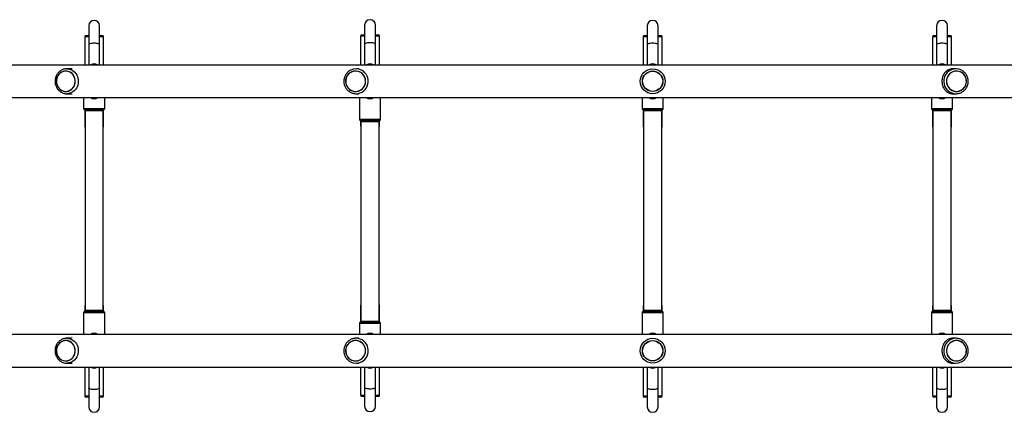
# Model space of a CAD drawing. Units: millimetres. Extents: x 0 to 16336, y 0 to 6104.
# Drawn here: x 11935 to 13398, y 2799 to 3381 of the extents above; entities that cross this region are included whole.
import ezdxf

# ---------------------------------------------------------------- set-up
doc = ezdxf.new("R2010")
doc.units = ezdxf.units.MM

msp = doc.modelspace()

# ---------------------------------------------------------------- linework, layer by layer
at = {"color": 7, "linetype": 'Continuous', "lineweight": 25, "ltscale": 50}
for p, q in [((12037.5, 3372.4), (12037.5, 3344.5)), ((12053.5, 3344.5), (12053.5, 3372.4)), ((12447.5, 3373.4), (12447.5, 3345.5)), ((12463.5, 3345.5), (12463.5, 3373.4)), ((12867.5, 3372.4), (12867.5, 3344.5)), ((12883.5, 3344.5), (12883.5, 3372.4)), ((13297.5, 3372.4), (13297.5, 3344.5)), ((13313.5, 3344.5), (13313.5, 3372.4)), ((12031.5, 3356), (12031.5, 3314.1)), ((12033.5, 3358), (12037.5, 3358)), ((12033.5, 3358), (12033.5, 3358)), ((12053.5, 3358), (12057.5, 3358)), ((12059.5, 3314.1), (12059.5, 3356)), ((12441.5, 3357), (12441.5, 3314.1)), ((12443.5, 3359), (12447.5, 3359)), ((12463.5, 3359), (12467.5, 3359)), ((12467.5, 3359), (12467.5, 3359)), ((12469.5, 3314.1), (12469.5, 3357)), ((12861.5, 3356), (12861.5, 3314.1)), ((12863.5, 3358), (12867.5, 3358)), ((12863.5, 3358), (12863.5, 3358)), ((12883.5, 3358), (12887.5, 3358)), ((12889.5, 3314.1), (12889.5, 3356)), ((13291.5, 3356), (13291.5, 3314.1)), ((13293.5, 3358), (13297.5, 3358)), ((13293.5, 3358), (13293.5, 3358)), ((13313.5, 3358), (13317.5, 3358)), ((13319.5, 3314.1), (13319.5, 3356)), ((12037.5, 3344.5), (12037.5, 3314.1)), ((12053.5, 3314.1), (12053.5, 3344.5)), ((12447.5, 3345.5), (12447.5, 3314.1)), ((12463.5, 3314.1), (12463.5, 3345.5)), ((12867.5, 3344.5), (12867.5, 3314.1)), ((12883.5, 3314.1), (12883.5, 3344.5)), ((13297.5, 3344.5), (13297.5, 3314.1)), ((13313.5, 3314.1), (13313.5, 3344.5)), ((13965.9, 3314.1), (11785.1, 3314.1)), ((12004.3, 3308.5), (12004.8, 3308.5)), ((12013, 3308.5), (12004.8, 3308.5)), ((12438.8, 3308.5), (12434.8, 3308.5)), ((13326.2, 3308.5), (13321.8, 3308.5)), ((12003.4, 3305.2), (12003.3, 3305.2)), ((12434, 3305.2), (12434, 3305.2)), ((13327, 3305.2), (13327, 3305.2)), ((11785.1, 3265.8), (13965.9, 3265.8)), ((12003.3, 3274.8), (12003.4, 3274.8)), ((12004.8, 3271.5), (12013, 3271.5)), ((12029.7, 3265.8), (12029.7, 3249.6)), ((12061.2, 3249.6), (12061.2, 3265.8)), ((12434, 3274.8), (12434, 3274.8)), ((12434.8, 3271.5), (12438.8, 3271.5)), ((12439.7, 3265.8), (12439.7, 3233.6)), ((12471.2, 3233.6), (12471.2, 3265.8)), ((12859.7, 3265.8), (12859.7, 3249.6)), ((12891.2, 3249.6), (12891.2, 3265.8)), ((13289.7, 3265.8), (13289.7, 3249.6)), ((13321.2, 3249.6), (13321.2, 3265.8)), ((13321.8, 3271.5), (13326.2, 3271.5)), ((13327, 3274.8), (13327, 3274.8)), ((12031.5, 3247.3), (12031.5, 3223)), ((12032, 3246), (12032, 2950)), ((12059, 2950), (12059, 3246)), ((12059.5, 3223), (12059.5, 3247.3)), ((12861.5, 3247.3), (12861.5, 3223)), ((12862, 3246), (12862, 2950)), ((12889, 2950), (12889, 3246)), ((12889.5, 3223), (12889.5, 3247.3)), ((13291.5, 3247.3), (13291.5, 3223)), ((13292, 3246), (13292, 2950)), ((13319, 2950), (13319, 3246)), ((13319.5, 3223), (13319.5, 3247.3)), ((12441.5, 3231.3), (12441.5, 3224)), ((12442, 3230), (12442, 2934)), ((12469, 2934), (12469, 3230)), ((12469.5, 3224), (12469.5, 3231.3)), ((12031.5, 2956), (12031.5, 2948.7)), ((12059.5, 2948.7), (12059.5, 2956)), ((12441.5, 2957), (12441.5, 2932.7)), ((12469.5, 2932.7), (12469.5, 2957)), ((12861.5, 2956), (12861.5, 2948.7)), ((12889.5, 2948.7), (12889.5, 2956)), ((13291.5, 2956), (13291.5, 2948.7)), ((13319.5, 2948.7), (13319.5, 2956)), ((12029.7, 2946.4), (12029.7, 2914.1)), ((12061.2, 2914.1), (12061.2, 2946.4)), ((12859.7, 2946.4), (12859.7, 2914.1)), ((12891.2, 2914.1), (12891.2, 2946.4)), ((13289.7, 2946.4), (13289.7, 2914.1)), ((13321.2, 2914.1), (13321.2, 2946.4)), ((12439.7, 2930.4), (12439.7, 2914.1)), ((12471.2, 2914.1), (12471.2, 2930.4)), ((13965.9, 2914.1), (11785.1, 2914.1)), ((12003.4, 2905.2), (12003.3, 2905.2)), ((12013, 2908.5), (12004.8, 2908.5)), ((12434, 2905.2), (12434, 2905.2)), ((12438.8, 2908.5), (12434.8, 2908.5)), ((13326.2, 2908.5), (13321.8, 2908.5)), ((13327, 2905.2), (13327, 2905.2)), ((12003.3, 2874.8), (12003.4, 2874.8)), ((12004.8, 2871.5), (12013, 2871.5)), ((12005.4, 2871.5), (12004.8, 2871.5)), ((12434, 2874.8), (12434, 2874.8)), ((12434.8, 2871.5), (12438.8, 2871.5)), ((13321.8, 2871.5), (13326.2, 2871.5)), ((13327, 2874.8), (13327, 2874.8)), ((11785.1, 2865.8), (13965.9, 2865.8)), ((12031.5, 2865.8), (12031.5, 2823)), ((12037.5, 2865.8), (12037.5, 2834.5)), ((12053.5, 2834.5), (12053.5, 2865.8)), ((12059.5, 2823), (12059.5, 2865.8)), ((12441.5, 2865.8), (12441.5, 2824)), ((12447.5, 2865.8), (12447.5, 2835.5)), ((12463.5, 2835.5), (12463.5, 2865.8)), ((12469.5, 2824), (12469.5, 2865.8)), ((12861.5, 2865.8), (12861.5, 2823)), ((12867.5, 2865.8), (12867.5, 2834.5)), ((12883.5, 2834.5), (12883.5, 2865.8)), ((12889.5, 2823), (12889.5, 2865.8)), ((13291.5, 2865.8), (13291.5, 2823)), ((13297.5, 2865.8), (13297.5, 2834.5)), ((13313.5, 2834.5), (13313.5, 2865.8)), ((13319.5, 2823), (13319.5, 2865.8)), ((12037.5, 2834.5), (12037.5, 2806.6)), ((12053.5, 2806.6), (12053.5, 2834.5)), ((12447.5, 2835.5), (12447.5, 2807.6)), ((12463.5, 2807.6), (12463.5, 2835.5)), ((12867.5, 2834.5), (12867.5, 2806.6)), ((12883.5, 2806.6), (12883.5, 2834.5)), ((13297.5, 2834.5), (13297.5, 2806.6)), ((13313.5, 2806.6), (13313.5, 2834.5)), ((12033.5, 2821), (12033.5, 2821)), ((12037.5, 2821), (12033.5, 2821)), ((12057.5, 2821), (12053.5, 2821)), ((12447.5, 2822), (12443.5, 2822)), ((12467.5, 2822), (12463.5, 2822)), ((12467.5, 2822), (12467.5, 2822)), ((12863.5, 2821), (12863.5, 2821)), ((12867.5, 2821), (12863.5, 2821)), ((12887.5, 2821), (12883.5, 2821)), ((13293.5, 2821), (13293.5, 2821)), ((13297.5, 2821), (13293.5, 2821)), ((13317.5, 2821), (13313.5, 2821))]:
    msp.add_line(p, q, dxfattribs=at)
at = {"color": 1, "linetype": 'Continuous', "lineweight": 25, "ltscale": 50}
for p, q in [((12031.5, 3356), (12031.5, 3356)), ((12037.5, 3356), (12031.5, 3356)), ((12059.5, 3356), (12053.5, 3356)), ((12447.5, 3357), (12441.5, 3357)), ((12469.5, 3357), (12463.5, 3357)), ((12469.5, 3357), (12469.5, 3357)), ((12861.5, 3356), (12861.5, 3356)), ((12867.5, 3356), (12861.5, 3356)), ((12889.5, 3356), (12883.5, 3356)), ((13291.5, 3356), (13291.5, 3356)), ((13297.5, 3356), (13291.5, 3356)), ((13319.5, 3356), (13313.5, 3356)), ((12029.7, 3249.6), (12061.2, 3249.6)), ((12859.7, 3249.6), (12891.2, 3249.6)), ((13289.7, 3249.6), (13321.2, 3249.6)), ((12060.1, 3247.8), (12030.9, 3247.8)), ((12045.5, 3246), (12032, 3246)), ((12059, 3246), (12045.5, 3246)), ((12890.1, 3247.8), (12860.9, 3247.8)), ((12875.5, 3246), (12862, 3246)), ((12889, 3246), (12875.5, 3246)), ((13320.1, 3247.8), (13290.9, 3247.8)), ((13305.5, 3246), (13292, 3246)), ((13319, 3246), (13305.5, 3246)), ((12031.5, 3223), (12032, 3223)), ((12031.5, 3223), (12031.5, 3223)), ((12059, 3223), (12059.5, 3223)), ((12439.7, 3233.6), (12471.2, 3233.6)), ((12455.5, 3231.8), (12440.9, 3231.8)), ((12441.5, 3224), (12442, 3224)), ((12469, 3230), (12442, 3230)), ((12470.1, 3231.8), (12455.5, 3231.8)), ((12469, 3224), (12469.5, 3224)), ((12469.5, 3224), (12469.5, 3224)), ((12861.5, 3223), (12862, 3223)), ((12861.5, 3223), (12861.5, 3223)), ((12889, 3223), (12889.5, 3223)), ((13291.5, 3223), (13292, 3223)), ((13291.5, 3223), (13291.5, 3223)), ((13319, 3223), (13319.5, 3223)), ((12031.5, 2956), (12031.5, 2956)), ((12032, 2956), (12031.5, 2956)), ((12059.5, 2956), (12059, 2956)), ((12442, 2957), (12441.5, 2957)), ((12469.5, 2957), (12469, 2957)), ((12469.5, 2957), (12469.5, 2957)), ((12861.5, 2956), (12861.5, 2956)), ((12862, 2956), (12861.5, 2956)), ((12889.5, 2956), (12889, 2956)), ((13291.5, 2956), (13291.5, 2956)), ((13292, 2956), (13291.5, 2956)), ((13319.5, 2956), (13319, 2956)), ((12061.2, 2946.4), (12029.7, 2946.4)), ((12030.9, 2948.2), (12045.5, 2948.2)), ((12032, 2950), (12059, 2950)), ((12045.5, 2948.2), (12060.1, 2948.2)), ((12891.2, 2946.4), (12859.7, 2946.4)), ((12860.9, 2948.2), (12875.5, 2948.2)), ((12862, 2950), (12889, 2950)), ((12875.5, 2948.2), (12890.1, 2948.2)), ((13321.2, 2946.4), (13289.7, 2946.4)), ((13290.9, 2948.2), (13305.5, 2948.2)), ((13292, 2950), (13319, 2950)), ((13305.5, 2948.2), (13320.1, 2948.2)), ((12471.2, 2930.4), (12439.7, 2930.4)), ((12440.9, 2932.2), (12470.1, 2932.2)), ((12442, 2934), (12455.5, 2934)), ((12455.5, 2934), (12469, 2934)), ((12441.5, 2824), (12447.5, 2824)), ((12463.5, 2824), (12469.5, 2824)), ((12469.5, 2824), (12469.5, 2824)), ((12031.5, 2823), (12037.5, 2823)), ((12031.5, 2823), (12031.5, 2823)), ((12053.5, 2823), (12059.5, 2823)), ((12861.5, 2823), (12867.5, 2823)), ((12861.5, 2823), (12861.5, 2823)), ((12883.5, 2823), (12889.5, 2823)), ((13291.5, 2823), (13297.5, 2823)), ((13291.5, 2823), (13291.5, 2823)), ((13313.5, 2823), (13319.5, 2823))]:
    msp.add_line(p, q, dxfattribs=at)
at = {"color": 7, "linetype": 'Continuous', "lineweight": 25, "ltscale": 50, "flags": 128}
for points in [[(12053.5, 3344.5), (12053.3, 3344.9), (12052.7, 3345.4), (12051.7, 3345.7), (12050.5, 3346.1), (12049, 3346.3), (12047.3, 3346.4), (12045.5, 3346.5), (12043.7, 3346.4), (12042, 3346.3), (12040.5, 3346.1), (12039.2, 3345.7), (12038.3, 3345.4), (12037.7, 3344.9), (12037.5, 3344.5)], [(12447.5, 3345.5), (12447.7, 3345.9), (12448.3, 3346.4), (12449.2, 3346.7), (12450.5, 3347.1), (12452, 3347.3), (12453.7, 3347.4), (12455.5, 3347.5), (12457.3, 3347.4), (12459, 3347.3), (12460.5, 3347.1), (12461.7, 3346.7), (12462.7, 3346.4), (12463.3, 3345.9), (12463.5, 3345.5)], [(12883.5, 3344.5), (12883.3, 3344.9), (12882.7, 3345.4), (12881.7, 3345.7), (12880.5, 3346.1), (12879, 3346.3), (12877.3, 3346.4), (12875.5, 3346.5), (12873.7, 3346.4), (12872, 3346.3), (12870.5, 3346.1), (12869.2, 3345.7), (12868.3, 3345.4), (12867.7, 3344.9), (12867.5, 3344.5)], [(13313.5, 3344.5), (13313.3, 3344.9), (13312.7, 3345.4), (13311.7, 3345.7), (13310.5, 3346.1), (13309, 3346.3), (13307.3, 3346.4), (13305.5, 3346.5), (13303.7, 3346.4), (13302, 3346.3), (13300.5, 3346.1), (13299.2, 3345.7), (13298.3, 3345.4), (13297.7, 3344.9), (13297.5, 3344.5)], [(12015.3, 3298), (12014.1, 3299.9), (12012.6, 3301.5), (12010.8, 3302.9), (12008.9, 3304), (12006.9, 3304.7), (12004.7, 3305.1), (12002.6, 3305.2), (12000.4, 3304.9), (11998.4, 3304.2), (11996.4, 3303.2), (11994.6, 3301.9), (11993, 3300.4), (11991.7, 3298.5), (11990.6, 3296.5), (11989.8, 3294.4), (11989.4, 3292.1), (11989.3, 3289.8), (11989.5, 3287.4), (11990, 3285.2), (11990.8, 3283), (11992, 3281.1), (11993.4, 3279.3), (11995, 3277.8), (11996.8, 3276.5), (11998.8, 3275.6), (12000.9, 3275), (12003, 3274.8), (12005.2, 3274.9), (12007.3, 3275.4), (12009.3, 3276.2), (12011.2, 3277.4), (12012.9, 3278.8), (12014.4, 3280.5), (12015.6, 3282.4), (12016.5, 3284.5), (12017.1, 3286.8), (12017.4, 3289.1), (12017.4, 3291.4), (12017, 3293.7), (12016.3, 3295.9), (12015.3, 3298)], [(12003.3, 3275), (12005.5, 3275.2), (12007.5, 3275.7), (12009.5, 3276.6), (12011.4, 3277.7), (12013, 3279.2), (12014.4, 3280.9), (12015.6, 3282.8), (12016.4, 3284.9), (12017, 3287.1), (12017.2, 3289.4), (12017.2, 3291.7), (12016.8, 3294), (12016, 3296.1), (12015, 3298.2), (12013.7, 3300), (12012.2, 3301.6), (12010.5, 3302.9), (12008.5, 3303.9), (12006.5, 3304.6), (12004.4, 3305), (12002.3, 3305), (12000.2, 3304.6), (11998.2, 3303.9), (11996.2, 3302.9), (11994.5, 3301.6), (11993, 3300), (11991.7, 3298.2), (11990.7, 3296.1), (11989.9, 3294), (11989.5, 3291.7), (11989.5, 3289.4), (11989.7, 3287.1), (11990.3, 3284.9), (11991.1, 3282.8), (11992.3, 3280.9), (11993.7, 3279.2), (11995.3, 3277.7), (11997.2, 3276.6), (11999.2, 3275.7), (12001.2, 3275.2), (12003.3, 3275)], [(12446.7, 3298), (12445.4, 3299.9), (12443.8, 3301.5), (12441.9, 3302.9), (12439.9, 3304), (12437.8, 3304.7), (12435.5, 3305.1), (12433.2, 3305.2), (12431, 3304.9), (12428.8, 3304.2), (12426.7, 3303.2), (12424.8, 3301.9), (12423.1, 3300.4), (12421.7, 3298.5), (12420.6, 3296.5), (12419.7, 3294.4), (12419.2, 3292.1), (12419.1, 3289.8), (12419.3, 3287.4), (12419.9, 3285.2), (12420.8, 3283), (12422, 3281.1), (12423.4, 3279.3), (12425.2, 3277.8), (12427.1, 3276.5), (12429.2, 3275.6), (12431.4, 3275), (12433.7, 3274.8), (12436, 3274.9), (12438.2, 3275.4), (12440.3, 3276.2), (12442.3, 3277.4), (12444.1, 3278.8), (12445.7, 3280.5), (12447, 3282.4), (12448, 3284.5), (12448.6, 3286.8), (12448.9, 3289.1), (12448.9, 3291.4), (12448.5, 3293.7), (12447.8, 3295.9), (12446.7, 3298)], [(12434, 3275), (12436.3, 3275.2), (12438.5, 3275.7), (12440.6, 3276.6), (12442.5, 3277.7), (12444.2, 3279.2), (12445.7, 3280.9), (12447, 3282.8), (12447.9, 3284.9), (12448.5, 3287.1), (12448.7, 3289.4), (12448.7, 3291.7), (12448.2, 3294), (12447.5, 3296.1), (12446.4, 3298.2), (12445, 3300), (12443.4, 3301.6), (12441.6, 3302.9), (12439.5, 3303.9), (12437.4, 3304.6), (12435.2, 3305), (12432.9, 3305), (12430.7, 3304.6), (12428.5, 3303.9), (12426.5, 3302.9), (12424.7, 3301.6), (12423, 3300), (12421.7, 3298.2), (12420.6, 3296.1), (12419.8, 3294), (12419.4, 3291.7), (12419.3, 3289.4), (12419.6, 3287.1), (12420.2, 3284.9), (12421.1, 3282.8), (12422.3, 3280.9), (12423.8, 3279.2), (12425.6, 3277.7), (12427.5, 3276.6), (12429.6, 3275.7), (12431.8, 3275.2), (12434, 3275)], [(13339.7, 3298), (13338.3, 3299.9), (13336.7, 3301.5), (13334.9, 3302.9), (13332.8, 3304), (13330.7, 3304.7), (13328.4, 3305.1), (13326.2, 3305.2), (13323.9, 3304.9), (13321.7, 3304.2), (13319.6, 3303.2), (13317.7, 3301.9), (13316, 3300.4), (13314.6, 3298.5), (13313.5, 3296.5), (13312.7, 3294.4), (13312.2, 3292.1), (13312, 3289.8), (13312.3, 3287.4), (13312.8, 3285.2), (13313.7, 3283), (13314.9, 3281.1), (13316.4, 3279.3), (13318.1, 3277.8), (13320, 3276.5), (13322.1, 3275.6), (13324.4, 3275), (13326.6, 3274.8), (13328.9, 3274.9), (13331.1, 3275.4), (13333.3, 3276.2), (13335.3, 3277.4), (13337.1, 3278.8), (13338.6, 3280.5), (13339.9, 3282.4), (13340.9, 3284.5), (13341.5, 3286.8), (13341.9, 3289.1), (13341.8, 3291.4), (13341.4, 3293.7), (13340.7, 3295.9), (13339.7, 3298)], [(13327, 3275), (13329.2, 3275.2), (13331.4, 3275.7), (13333.5, 3276.6), (13335.4, 3277.7), (13337.2, 3279.2), (13338.7, 3280.9), (13339.9, 3282.8), (13340.8, 3284.9), (13341.4, 3287.1), (13341.7, 3289.4), (13341.6, 3291.7), (13341.2, 3294), (13340.4, 3296.1), (13339.3, 3298.2), (13338, 3300), (13336.3, 3301.6), (13334.5, 3302.9), (13332.5, 3303.9), (13330.3, 3304.6), (13328.1, 3305), (13325.8, 3305), (13323.6, 3304.6), (13321.5, 3303.9), (13319.4, 3302.9), (13317.6, 3301.6), (13316, 3300), (13314.6, 3298.2), (13313.5, 3296.1), (13312.8, 3294), (13312.3, 3291.7), (13312.2, 3289.4), (13312.5, 3287.1), (13313.1, 3284.9), (13314, 3282.8), (13315.2, 3280.9), (13316.7, 3279.2), (13318.5, 3277.7), (13320.4, 3276.6), (13322.5, 3275.7), (13324.7, 3275.2), (13327, 3275)], [(11991.4, 2882), (11992.6, 2880.1), (11994.1, 2878.5), (11995.9, 2877.1), (11997.8, 2876), (11999.8, 2875.3), (12002, 2874.9), (12004.1, 2874.8), (12006.3, 2875.1), (12008.3, 2875.8), (12010.3, 2876.8), (12012.1, 2878.1), (12013.7, 2879.6), (12015, 2881.5), (12016.1, 2883.5), (12016.9, 2885.6), (12017.3, 2887.9), (12017.4, 2890.2), (12017.2, 2892.6), (12016.7, 2894.8), (12015.9, 2897), (12014.7, 2898.9), (12013.3, 2900.7), (12011.7, 2902.2), (12009.9, 2903.5), (12007.9, 2904.4), (12005.8, 2905), (12003.7, 2905.2), (12001.5, 2905.1), (11999.4, 2904.6), (11997.4, 2903.8), (11995.5, 2902.6), (11993.8, 2901.2), (11992.3, 2899.5), (11991.1, 2897.6), (11990.2, 2895.5), (11989.6, 2893.2), (11989.3, 2890.9), (11989.3, 2888.6), (11989.7, 2886.3), (11990.4, 2884.1), (11991.4, 2882)], [(12003.3, 2905), (12001.2, 2904.8), (11999.2, 2904.3), (11997.2, 2903.4), (11995.3, 2902.3), (11993.7, 2900.8), (11992.3, 2899.1), (11991.1, 2897.2), (11990.3, 2895.1), (11989.7, 2892.9), (11989.5, 2890.6), (11989.5, 2888.3), (11989.9, 2886), (11990.7, 2883.9), (11991.7, 2881.8), (11993, 2880), (11994.5, 2878.4), (11996.2, 2877.1), (11998.2, 2876.1), (12000.2, 2875.4), (12002.3, 2875), (12004.4, 2875), (12006.5, 2875.4), (12008.5, 2876.1), (12010.5, 2877.1), (12012.2, 2878.4), (12013.7, 2880), (12015, 2881.8), (12016, 2883.9), (12016.8, 2886), (12017.2, 2888.3), (12017.2, 2890.6), (12017, 2892.9), (12016.4, 2895.1), (12015.6, 2897.2), (12014.4, 2899.1), (12013, 2900.8), (12011.4, 2902.3), (12009.5, 2903.4), (12007.5, 2904.3), (12005.5, 2904.8), (12003.3, 2905)], [(12421.3, 2882), (12422.7, 2880.1), (12424.3, 2878.5), (12426.1, 2877.1), (12428.1, 2876), (12430.3, 2875.3), (12432.6, 2874.9), (12434.8, 2874.8), (12437.1, 2875.1), (12439.3, 2875.8), (12441.4, 2876.8), (12443.3, 2878.1), (12444.9, 2879.6), (12446.4, 2881.5), (12447.5, 2883.5), (12448.3, 2885.6), (12448.8, 2887.9), (12448.9, 2890.2), (12448.7, 2892.6), (12448.2, 2894.8), (12447.3, 2897), (12446.1, 2898.9), (12444.6, 2900.7), (12442.9, 2902.2), (12440.9, 2903.5), (12438.8, 2904.4), (12436.6, 2905), (12434.4, 2905.2), (12432.1, 2905.1), (12429.8, 2904.6), (12427.7, 2903.8), (12425.7, 2902.6), (12423.9, 2901.2), (12422.4, 2899.5), (12421.1, 2897.6), (12420.1, 2895.5), (12419.4, 2893.2), (12419.1, 2890.9), (12419.2, 2888.6), (12419.6, 2886.3), (12420.3, 2884.1), (12421.3, 2882)], [(12434, 2905), (12431.8, 2904.8), (12429.6, 2904.3), (12427.5, 2903.4), (12425.6, 2902.3), (12423.8, 2900.8), (12422.3, 2899.1), (12421.1, 2897.2), (12420.2, 2895.1), (12419.6, 2892.9), (12419.3, 2890.6), (12419.4, 2888.3), (12419.8, 2886), (12420.6, 2883.9), (12421.7, 2881.8), (12423, 2880), (12424.7, 2878.4), (12426.5, 2877.1), (12428.5, 2876.1), (12430.7, 2875.4), (12432.9, 2875), (12435.2, 2875), (12437.4, 2875.4), (12439.5, 2876.1), (12441.6, 2877.1), (12443.4, 2878.4), (12445, 2880), (12446.4, 2881.8), (12447.5, 2883.9), (12448.2, 2886), (12448.7, 2888.3), (12448.7, 2890.6), (12448.5, 2892.9), (12447.9, 2895.1), (12447, 2897.2), (12445.7, 2899.1), (12444.2, 2900.8), (12442.5, 2902.3), (12440.6, 2903.4), (12438.5, 2904.3), (12436.3, 2904.8), (12434, 2905)], [(13314.3, 2882), (13315.6, 2880.1), (13317.2, 2878.5), (13319, 2877.1), (13321.1, 2876), (13323.2, 2875.3), (13325.5, 2874.9), (13327.8, 2874.8), (13330, 2875.1), (13332.2, 2875.8), (13334.3, 2876.8), (13336.2, 2878.1), (13337.9, 2879.6), (13339.3, 2881.5), (13340.4, 2883.5), (13341.3, 2885.6), (13341.7, 2887.9), (13341.9, 2890.2), (13341.7, 2892.6), (13341.1, 2894.8), (13340.2, 2897), (13339, 2898.9), (13337.5, 2900.7), (13335.8, 2902.2), (13333.9, 2903.5), (13331.8, 2904.4), (13329.6, 2905), (13327.3, 2905.2), (13325, 2905.1), (13322.8, 2904.6), (13320.6, 2903.8), (13318.7, 2902.6), (13316.9, 2901.2), (13315.3, 2899.5), (13314, 2897.6), (13313, 2895.5), (13312.4, 2893.2), (13312.1, 2890.9), (13312.1, 2888.6), (13312.5, 2886.3), (13313.2, 2884.1), (13314.3, 2882)], [(13327, 2905), (13324.7, 2904.8), (13322.5, 2904.3), (13320.4, 2903.4), (13318.5, 2902.3), (13316.7, 2900.8), (13315.2, 2899.1), (13314, 2897.2), (13313.1, 2895.1), (13312.5, 2892.9), (13312.2, 2890.6), (13312.3, 2888.3), (13312.8, 2886), (13313.5, 2883.9), (13314.6, 2881.8), (13316, 2880), (13317.6, 2878.4), (13319.4, 2877.1), (13321.5, 2876.1), (13323.6, 2875.4), (13325.8, 2875), (13328.1, 2875), (13330.3, 2875.4), (13332.5, 2876.1), (13334.5, 2877.1), (13336.3, 2878.4), (13338, 2880), (13339.3, 2881.8), (13340.4, 2883.9), (13341.2, 2886), (13341.6, 2888.3), (13341.7, 2890.6), (13341.4, 2892.9), (13340.8, 2895.1), (13339.9, 2897.2), (13338.7, 2899.1), (13337.2, 2900.8), (13335.4, 2902.3), (13333.5, 2903.4), (13331.4, 2904.3), (13329.2, 2904.8), (13327, 2905)], [(12053.5, 2834.5), (12053.3, 2834.1), (12052.7, 2833.6), (12051.7, 2833.3), (12050.5, 2832.9), (12049, 2832.7), (12047.3, 2832.6), (12045.5, 2832.5), (12043.7, 2832.6), (12042, 2832.7), (12040.5, 2832.9), (12039.2, 2833.3), (12038.3, 2833.6), (12037.7, 2834.1), (12037.5, 2834.5)], [(12447.5, 2835.5), (12447.7, 2835.1), (12448.3, 2834.6), (12449.2, 2834.3), (12450.5, 2833.9), (12452, 2833.7), (12453.7, 2833.6), (12455.5, 2833.5), (12457.3, 2833.6), (12459, 2833.7), (12460.5, 2833.9), (12461.7, 2834.3), (12462.7, 2834.6), (12463.3, 2835.1), (12463.5, 2835.5)], [(12883.5, 2834.5), (12883.3, 2834.1), (12882.7, 2833.6), (12881.7, 2833.3), (12880.5, 2832.9), (12879, 2832.7), (12877.3, 2832.6), (12875.5, 2832.5), (12873.7, 2832.6), (12872, 2832.7), (12870.5, 2832.9), (12869.2, 2833.3), (12868.3, 2833.6), (12867.7, 2834.1), (12867.5, 2834.5)], [(13313.5, 2834.5), (13313.3, 2834.1), (13312.7, 2833.6), (13311.7, 2833.3), (13310.5, 2832.9), (13309, 2832.7), (13307.3, 2832.6), (13305.5, 2832.5), (13303.7, 2832.6), (13302, 2832.7), (13300.5, 2832.9), (13299.2, 2833.3), (13298.3, 2833.6), (13297.7, 2834.1), (13297.5, 2834.5)]]:
    msp.add_lwpolyline(points, dxfattribs=at)
at = {"color": 1, "linetype": 'Continuous', "lineweight": 25, "ltscale": 50, "flags": 128}
for points in [[(12004.8, 3308.5), (12006, 3308.5), (12008.4, 3308.1), (12010.7, 3307.4), (12012.9, 3306.3), (12014.9, 3305), (12016.8, 3303.3), (12018.4, 3301.4), (12019.7, 3299.2), (12020.7, 3296.9), (12021.5, 3294.5), (12021.9, 3291.9), (12022, 3289.4), (12021.7, 3286.8), (12021.1, 3284.3), (12020.3, 3281.9), (12019.1, 3279.7), (12017.6, 3277.6), (12015.9, 3275.8), (12013.9, 3274.3), (12011.8, 3273.1), (12009.6, 3272.2), (12007.2, 3271.7), (12004.8, 3271.5), (12004.8, 3271.5)], [(12004.8, 2908.5), (12007.2, 2908.3), (12009.6, 2907.8), (12011.8, 2906.9), (12013.9, 2905.7), (12015.9, 2904.2), (12017.6, 2902.4), (12019.1, 2900.3), (12020.3, 2898.1), (12021.1, 2895.7), (12021.7, 2893.2), (12022, 2890.6), (12021.9, 2888.1), (12021.5, 2885.5), (12020.7, 2883.1), (12019.7, 2880.7), (12018.4, 2878.6), (12016.8, 2876.7), (12014.9, 2875), (12012.9, 2873.7), (12010.7, 2872.6), (12008.4, 2871.9), (12006, 2871.5), (12005.4, 2871.5)]]:
    msp.add_lwpolyline(points, dxfattribs=at)
at = {"color": 7, "linetype": 'Continuous', "lineweight": 25, "ltscale": 2500}
for centre, radius in [((12875.5, 3290), 18.5), ((12875.5, 3290), 15.2), ((12875.5, 3290), 15), ((12875.5, 2890), 18.5), ((12875.5, 2890), 15.2), ((12875.5, 2890), 15)]:
    msp.add_circle(centre, radius, dxfattribs=at)
for centre, radius, start, end in [((12045.5, 3372.4), 8, 0, 180), ((12455.5, 3373.4), 8, 0, 180), ((12875.5, 3372.4), 8, 0, 180), ((13305.5, 3372.4), 8, 0, 180), ((12033.5, 3356), 2, 90, 180), ((12057.5, 3356), 2, 360, 90), ((12443.5, 3357), 2, 90, 180), ((12467.5, 3357), 2, 0, 90), ((12863.5, 3356), 2, 90, 180), ((12887.5, 3356), 2, 0, 90), ((13293.5, 3356), 2, 90, 180), ((13317.5, 3356), 2, 360, 90), ((12045.5, 3308), 8, 50.2418, 129.7582), ((12434.8, 3290.6), 17.9, 62.734, 116.3123), ((12455.5, 3308), 8, 50.2418, 129.7582), ((12875.5, 3308), 8, 50.2418, 129.7582), ((13305.5, 3308), 8, 50.2418, 129.7582), ((13326.2, 3290.6), 17.9, 62.734, 116.3123), ((12045.5, 3272), 8, 230.2418, 309.7582), ((12455.5, 3272), 8, 230.2418, 309.7582), ((12875.5, 3272), 8, 230.2418, 309.7582), ((13305.5, 3272), 8, 230.2418, 309.7582), ((12031.7, 3249.6), 2, 180, 244.0555), ((12059.2, 3249.6), 2, 295.9445, 0), ((12861.7, 3249.6), 2, 180, 244.0555), ((12889.2, 3249.6), 2, 295.9445, 0), ((13291.7, 3249.6), 2, 180, 244.0555), ((13319.2, 3249.6), 2, 295.9445, 0), ((12030, 3246), 2, 0, 64.0555), ((12061, 3246), 2, 115.9445, 180), ((12860, 3246), 2, 0, 64.0555), ((12891, 3246), 2, 115.9445, 180), ((13290, 3246), 2, 0, 64.0555), ((13321, 3246), 2, 115.9445, 180), ((12033.5, 3223), 2, 180, 221.4096), ((12057.5, 3223), 2, 318.5904, 0), ((12441.7, 3233.6), 2, 180, 244.0555), ((12440, 3230), 2, 0, 64.0555), ((12443.5, 3224), 2, 180, 221.4096), ((12471, 3230), 2, 115.9445, 180), ((12467.5, 3224), 2, 318.5904, 0), ((12469.2, 3233.6), 2, 295.9445, 0), ((12863.5, 3223), 2, 180, 221.4096), ((12887.5, 3223), 2, 318.5904, 0), ((13293.5, 3223), 2, 180, 221.4096), ((13317.5, 3223), 2, 318.5904, 360), ((12033.5, 2956), 2, 138.5904, 180), ((12057.5, 2956), 2, 0, 41.4096), ((12443.5, 2957), 2, 138.5904, 180), ((12467.5, 2957), 2, 0, 41.4096), ((12863.5, 2956), 2, 138.5904, 180), ((12887.5, 2956), 2, 360, 41.4096), ((13293.5, 2956), 2, 138.5904, 180), ((13317.5, 2956), 2, 0, 41.4096), ((12031.7, 2946.4), 2, 115.9445, 180), ((12030, 2950), 2, 295.9445, 0), ((12061, 2950), 2, 180, 244.0555), ((12059.2, 2946.4), 2, 0, 64.0555), ((12861.7, 2946.4), 2, 115.9445, 180), ((12860, 2950), 2, 295.9445, 0), ((12891, 2950), 2, 180, 244.0555), ((12889.2, 2946.4), 2, 0, 64.0555), ((13291.7, 2946.4), 2, 115.9445, 180), ((13290, 2950), 2, 295.9445, 0), ((13321, 2950), 2, 180, 244.0555), ((13319.2, 2946.4), 2, 0, 64.0555), ((12441.7, 2930.4), 2, 115.9445, 180), ((12440, 2934), 2, 295.9445, 0), ((12471, 2934), 2, 180, 244.0555), ((12469.2, 2930.4), 2, 0, 64.0555), ((12045.5, 2908), 8, 50.2418, 129.7582), ((12455.5, 2908), 8, 50.2418, 129.7582), ((12875.5, 2908), 8, 50.2418, 129.7582), ((13305.5, 2908), 8, 50.2418, 129.7582), ((12434.8, 2889.4), 17.9, 242.734, 296.3123), ((13326.2, 2889.4), 17.9, 242.734, 296.3123), ((12045.5, 2872), 8, 230.2418, 309.7582), ((12455.5, 2872), 8, 230.2418, 309.7582), ((12875.5, 2872), 8, 230.2418, 309.7582), ((13305.5, 2872), 8, 230.2418, 309.7582), ((12443.5, 2824), 2, 180, 270), ((12467.5, 2824), 2, 270, 0), ((12033.5, 2823), 2, 180, 270), ((12057.5, 2823), 2, 270, 0), ((12863.5, 2823), 2, 180, 270), ((12887.5, 2823), 2, 270, 360), ((13293.5, 2823), 2, 180, 270), ((13317.5, 2823), 2, 270, 0), ((12045.5, 2806.6), 8, 180, 360), ((12455.5, 2807.6), 8, 180, 0), ((12875.5, 2806.6), 8, 180, 360), ((13305.5, 2806.6), 8, 180, 0)]:
    msp.add_arc(centre, radius, start, end, dxfattribs=at)
at = {"color": 1, "linetype": 'Continuous', "lineweight": 25, "ltscale": 2500}
for centre, start, end in [((12434.4, 3290), 271.0377, 62.6412), ((13326.5, 3290), 116.4347, 268.9657), ((12434.4, 2890), 296.4347, 88.9657), ((13326.5, 2890), 91.0377, 242.6412)]:
    msp.add_arc(centre, 18.5, start, end, dxfattribs=at)
at = {"color": 7, "linetype": 'Continuous', "lineweight": 25, "ltscale": 50}
for points, knots in [([(12004.2, 3308.5), (12004, 3308.5), (12002.9, 3308.4), (12001.1, 3308.1), (11998.9, 3307.5), (11996.8, 3306.5), (11994.9, 3305.2), (11993.1, 3303.7), (11991.5, 3302), (11990.1, 3300), (11989, 3297.9), (11988.2, 3295.7), (11987.6, 3293.3), (11987.4, 3290.9), (11987.4, 3288.5), (11987.7, 3286.1), (11988.4, 3283.7), (11989.3, 3281.5), (11990.5, 3279.4), (11991.9, 3277.5), (11993.6, 3275.8), (11995.5, 3274.3), (11997.5, 3273.2), (11999.6, 3272.3), (12001.8, 3271.7), (12003.6, 3271.5), (12004.6, 3271.5), (12004.8, 3271.5)], [0, 0, 0, 0, 0.016233, 0.057985, 0.099726, 0.141496, 0.18333, 0.225254, 0.267282, 0.309421, 0.351666, 0.394007, 0.436432, 0.478923, 0.521467, 0.564044, 0.606633, 0.649214, 0.691766, 0.734264, 0.776684, 0.819004, 0.861208, 0.90329, 0.945252, 0.987114, 1, 1, 1, 1]), ([(13321.8, 3308.5), (13321.5, 3308.5), (13320.4, 3308.5), (13319.1, 3308.3), (13317.3, 3307.9), (13315.8, 3307.4), (13314.4, 3306.7), (13313.2, 3306), (13312.1, 3305.2), (13310.9, 3304.2), (13309.8, 3303), (13308.9, 3301.8), (13308.1, 3300.6), (13307.5, 3299.4), (13306.9, 3298.1), (13306.3, 3296.6), (13305.9, 3294.8), (13305.6, 3293.1), (13305.4, 3291.7), (13305.3, 3290.1), (13305.4, 3288.3), (13305.6, 3286.6), (13305.9, 3285), (13306.3, 3283.5), (13307, 3281.6), (13307.9, 3279.8), (13309, 3278.1), (13310, 3276.8), (13311, 3275.8), (13312, 3274.9), (13313.3, 3273.9), (13315.1, 3272.9), (13316.9, 3272.2), (13318.7, 3271.8), (13319.9, 3271.6), (13321.1, 3271.5), (13321.6, 3271.5), (13321.8, 3271.5)], [0, 0, 0, 0, 0.0171704, 0.0519026, 0.069476, 0.1154608, 0.1387992, 0.1624257, 0.1929174, 0.2236226, 0.2549881, 0.2865911, 0.3112538, 0.3362198, 0.3613498, 0.3868344, 0.4203523, 0.4541576, 0.4711914, 0.4921027, 0.5343802, 0.5557929, 0.5757157, 0.6159021, 0.6361809, 0.680056, 0.7245944, 0.7509038, 0.777354, 0.8042248, 0.8312382, 0.8772146, 0.9239642, 0.9406616, 0.9743294, 0.9913632, 1, 1, 1, 1]), ([(12426.8, 3306.6), (12426.7, 3306.6), (12425.9, 3306.2), (12424.5, 3305.3), (12422.6, 3303.8), (12420.9, 3302.1), (12419.5, 3300.2), (12418.3, 3298), (12417.4, 3295.8), (12416.8, 3293.4), (12416.5, 3291), (12416.5, 3288.6), (12416.9, 3286.2), (12417.5, 3283.9), (12418.5, 3281.6), (12419.7, 3279.5), (12421.2, 3277.6), (12422.9, 3275.9), (12424.8, 3274.5), (12426.9, 3273.3), (12429.1, 3272.4), (12431.4, 3271.8), (12433.3, 3271.5), (12434.4, 3271.5), (12434.8, 3271.5)], [0, 0, 0, 0, 0.005886, 0.05444, 0.103014, 0.151615, 0.200246, 0.248909, 0.297602, 0.346324, 0.39507, 0.443834, 0.492611, 0.541389, 0.590163, 0.638924, 0.687666, 0.736382, 0.785069, 0.833725, 0.882348, 0.930942, 0.979511, 1, 1, 1, 1]), ([(13326.2, 3271.5), (13326.7, 3271.5), (13327.9, 3271.5), (13330, 3271.9), (13332.3, 3272.5), (13334.5, 3273.5), (13336.5, 3274.7), (13338.4, 3276.2), (13340.1, 3277.9), (13341.5, 3279.9), (13342.7, 3282), (13343.6, 3284.2), (13344.2, 3286.6), (13344.5, 3289), (13344.4, 3291.4), (13344.1, 3293.8), (13343.5, 3296.2), (13342.5, 3298.4), (13341.3, 3300.5), (13339.8, 3302.4), (13338.1, 3304.1), (13336.3, 3305.5), (13335, 3306.2), (13334.4, 3306.5)], [0, 0, 0, 0, 0.029058, 0.077871, 0.126702, 0.175539, 0.224388, 0.273259, 0.322157, 0.371085, 0.420044, 0.469035, 0.518054, 0.567097, 0.616159, 0.665232, 0.714308, 0.763379, 0.812438, 0.861476, 0.91049, 0.959473, 1, 1, 1, 1]), ([(12004.8, 2908.5), (12004.4, 2908.5), (12003.2, 2908.5), (12001.2, 2908.1), (11999, 2907.5), (11996.9, 2906.5), (11994.9, 2905.3), (11993.1, 2903.8), (11991.6, 2902.1), (11990.2, 2900.1), (11989.1, 2898), (11988.2, 2895.8), (11987.6, 2893.4), (11987.4, 2891), (11987.4, 2888.6), (11987.7, 2886.2), (11988.3, 2883.8), (11989.3, 2881.6), (11990.4, 2879.5), (11991.9, 2877.6), (11993.5, 2875.9), (11995.4, 2874.4), (11997.4, 2873.2), (11999.5, 2872.3), (12001.7, 2871.7), (12003.7, 2871.5), (12005, 2871.5), (12005.4, 2871.5)], [0, 0, 0, 0, 0.02465, 0.065502, 0.10636, 0.147245, 0.188191, 0.229224, 0.270359, 0.311602, 0.352949, 0.394391, 0.435915, 0.477506, 0.519148, 0.560824, 0.602513, 0.644194, 0.685848, 0.72745, 0.768977, 0.810408, 0.851725, 0.892922, 0.934002, 0.974982, 1, 1, 1, 1]), ([(12434.8, 2908.5), (12434.3, 2908.5), (12433, 2908.5), (12431, 2908.1), (12428.7, 2907.5), (12426.5, 2906.5), (12424.5, 2905.3), (12422.6, 2903.8), (12420.9, 2902.1), (12419.5, 2900.1), (12418.3, 2898), (12417.4, 2895.8), (12416.8, 2893.4), (12416.5, 2891), (12416.6, 2888.6), (12416.9, 2886.2), (12417.5, 2883.8), (12418.5, 2881.6), (12419.7, 2879.5), (12421.2, 2877.6), (12422.9, 2875.9), (12424.7, 2874.5), (12426, 2873.8), (12426.5, 2873.5)], [0, 0, 0, 0, 0.0290579, 0.0778709, 0.1267023, 0.1755386, 0.2243885, 0.2732593, 0.3221568, 0.3710846, 0.420044, 0.4690345, 0.5180535, 0.5670968, 0.6161586, 0.6652324, 0.7143085, 0.7633794, 0.8124376, 0.8614763, 0.9104897, 0.9594734, 1, 1, 1, 1]), ([(13321.8, 2908.5), (13321.6, 2908.5), (13320.8, 2908.5), (13319.6, 2908.4), (13317.9, 2908.1), (13316.1, 2907.5), (13314.2, 2906.7), (13312.7, 2905.7), (13311.5, 2904.7), (13310.4, 2903.7), (13309.4, 2902.5), (13308.6, 2901.3), (13307.9, 2900.1), (13307.2, 2898.8), (13306.6, 2897.3), (13306, 2895.5), (13305.7, 2893.9), (13305.4, 2892.2), (13305.3, 2890.4), (13305.4, 2888.6), (13305.5, 2887.2), (13305.8, 2885.6), (13306.1, 2884.1), (13306.7, 2882.5), (13307.2, 2881.2), (13307.9, 2879.8), (13308.7, 2878.5), (13309.6, 2877.3), (13310.5, 2876.3), (13311.4, 2875.3), (13312.4, 2874.5), (13313.5, 2873.8), (13314.6, 2873.2), (13315.8, 2872.6), (13316.9, 2872.2), (13318.3, 2871.9), (13319.6, 2871.6), (13320.9, 2871.5), (13321.5, 2871.5), (13321.8, 2871.5)], [0, 0, 0, 0, 0.008089, 0.041912, 0.059028, 0.102292, 0.146378, 0.176564, 0.206968, 0.238021, 0.269295, 0.294932, 0.320716, 0.347012, 0.37351, 0.407598, 0.441975, 0.459296, 0.493471, 0.528005, 0.545421, 0.565312, 0.605446, 0.625706, 0.65257, 0.679659, 0.712487, 0.738136, 0.764054, 0.790103, 0.816416, 0.840929, 0.865705, 0.890627, 0.91588, 0.933143, 0.967949, 0.985563, 1, 1, 1, 1]), ([(13334.2, 2873.4), (13334.3, 2873.4), (13335.1, 2873.8), (13336.5, 2874.7), (13338.4, 2876.2), (13340.1, 2877.9), (13341.5, 2879.8), (13342.7, 2882), (13343.6, 2884.2), (13344.2, 2886.6), (13344.5, 2889), (13344.4, 2891.4), (13344.1, 2893.8), (13343.5, 2896.1), (13342.5, 2898.4), (13341.3, 2900.5), (13339.8, 2902.4), (13338.1, 2904.1), (13336.2, 2905.5), (13334.1, 2906.7), (13331.9, 2907.6), (13329.6, 2908.2), (13327.7, 2908.5), (13326.5, 2908.5), (13326.2, 2908.5)], [0, 0, 0, 0, 0.005886, 0.05444, 0.103014, 0.151615, 0.200246, 0.248909, 0.297602, 0.346324, 0.39507, 0.443834, 0.492611, 0.541389, 0.590163, 0.638924, 0.687666, 0.736382, 0.785069, 0.833725, 0.882348, 0.930942, 0.979511, 1, 1, 1, 1])]:
    msp.add_open_spline(points, degree=3, knots=knots, dxfattribs=at)

doc.saveas('drawing.dxf')
